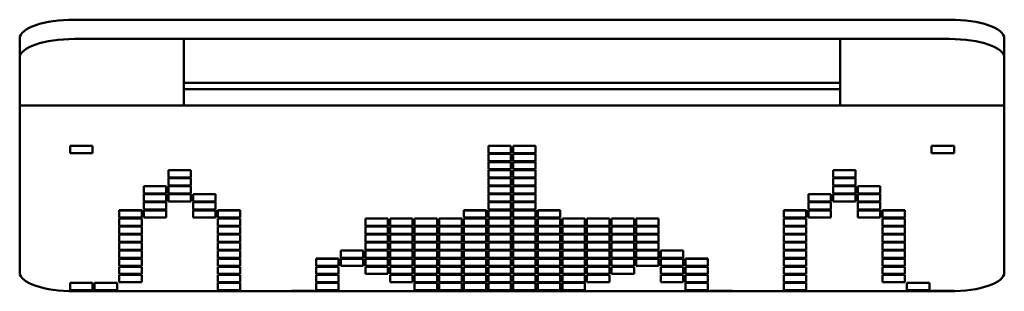
# Model space of a CAD drawing. Units: millimetres. Extents: x 0 to 2378, y 0 to 1682.
# Drawn here: x 1084 to 1102, y 241 to 246 of the extents above; entities that cross this region are included whole.
import ezdxf

# ---------------------------------------------------------------- set-up
doc = ezdxf.new("R2010")
doc.units = ezdxf.units.MM
doc.header["$LTSCALE"] = 2
doc.layers.add('Visible (ISO)', color=7, linetype='Continuous', lineweight=50)

msp = doc.modelspace()

# ---------------------------------------------------------------- linework, layer by layer
at = {"layer": 'Visible (ISO)'}
for p, q in [((1084.714, 245.637), (1100.714, 245.637)), ((1083.714, 241.02), (1083.714, 245.295)), ((1100.714, 245.285), (1084.714, 245.285)), ((1086.714, 244.483), (1086.714, 245.285)), ((1098.714, 245.285), (1098.714, 244.483)), ((1101.714, 245.295), (1101.714, 241.02)), ((1086.714, 244.366), (1086.714, 244.483)), ((1098.714, 244.483), (1086.714, 244.483)), ((1098.714, 244.366), (1098.714, 244.483)), ((1086.714, 244.072), (1086.714, 244.366)), ((1086.714, 244.366), (1098.714, 244.366)), ((1098.714, 244.366), (1098.714, 244.072)), ((1083.714, 244.072), (1101.714, 244.072)), ((1084.634, 243.2), (1084.634, 243.333)), ((1084.634, 243.333), (1085.044, 243.333)), ((1085.044, 243.332), (1084.634, 243.332)), ((1085.044, 243.2), (1084.634, 243.2)), ((1085.044, 243.333), (1085.044, 243.2)), ((1092.284, 243.333), (1092.694, 243.333)), ((1092.284, 243.2), (1092.284, 243.333)), ((1092.694, 243.332), (1092.284, 243.332)), ((1092.694, 243.2), (1092.284, 243.2)), ((1092.284, 243.186), (1092.694, 243.186)), ((1092.284, 243.053), (1092.284, 243.186)), ((1092.694, 243.185), (1092.284, 243.185)), ((1092.694, 243.333), (1092.694, 243.2)), ((1092.694, 243.186), (1092.694, 243.053)), ((1092.734, 243.333), (1093.144, 243.333)), ((1092.734, 243.2), (1092.734, 243.333)), ((1093.144, 243.332), (1092.734, 243.332)), ((1093.144, 243.2), (1092.734, 243.2)), ((1092.734, 243.186), (1093.144, 243.186)), ((1092.734, 243.053), (1092.734, 243.186)), ((1093.144, 243.185), (1092.734, 243.185)), ((1093.144, 243.333), (1093.144, 243.2)), ((1093.144, 243.186), (1093.144, 243.053)), ((1100.384, 243.333), (1100.794, 243.333)), ((1100.384, 243.2), (1100.384, 243.333)), ((1100.794, 243.332), (1100.384, 243.332)), ((1100.794, 243.2), (1100.384, 243.2)), ((1100.794, 243.333), (1100.794, 243.2)), ((1092.694, 243.053), (1092.284, 243.053)), ((1092.284, 243.039), (1092.694, 243.039)), ((1092.284, 242.906), (1092.284, 243.039)), ((1092.694, 243.038), (1092.284, 243.038)), ((1092.694, 243.039), (1092.694, 242.906)), ((1093.144, 243.053), (1092.734, 243.053)), ((1092.734, 243.039), (1093.144, 243.039)), ((1092.734, 242.906), (1092.734, 243.039)), ((1093.144, 243.038), (1092.734, 243.038)), ((1093.144, 243.039), (1093.144, 242.906)), ((1086.434, 242.892), (1086.844, 242.892)), ((1086.434, 242.758), (1086.434, 242.892)), ((1086.844, 242.891), (1086.434, 242.891)), ((1086.844, 242.892), (1086.844, 242.758)), ((1092.694, 242.906), (1092.284, 242.906)), ((1092.284, 242.892), (1092.694, 242.892)), ((1092.284, 242.758), (1092.284, 242.892)), ((1092.694, 242.891), (1092.284, 242.891)), ((1092.694, 242.892), (1092.694, 242.758)), ((1093.144, 242.906), (1092.734, 242.906)), ((1092.734, 242.892), (1093.144, 242.892)), ((1092.734, 242.758), (1092.734, 242.892)), ((1093.144, 242.891), (1092.734, 242.891)), ((1093.144, 242.892), (1093.144, 242.758)), ((1098.584, 242.892), (1098.994, 242.892)), ((1098.584, 242.758), (1098.584, 242.892)), ((1098.994, 242.891), (1098.584, 242.891)), ((1098.994, 242.892), (1098.994, 242.758)), ((1086.844, 242.758), (1086.434, 242.758)), ((1086.434, 242.745), (1086.844, 242.745)), ((1086.434, 242.611), (1086.434, 242.745)), ((1086.844, 242.744), (1086.434, 242.744)), ((1086.844, 242.745), (1086.844, 242.611)), ((1092.694, 242.758), (1092.284, 242.758)), ((1092.284, 242.745), (1092.694, 242.745)), ((1092.284, 242.611), (1092.284, 242.745)), ((1092.694, 242.744), (1092.284, 242.744)), ((1092.694, 242.745), (1092.694, 242.611)), ((1093.144, 242.758), (1092.734, 242.758)), ((1092.734, 242.745), (1093.144, 242.745)), ((1092.734, 242.611), (1092.734, 242.745)), ((1093.144, 242.744), (1092.734, 242.744)), ((1093.144, 242.745), (1093.144, 242.611)), ((1098.994, 242.758), (1098.584, 242.758)), ((1098.584, 242.745), (1098.994, 242.745)), ((1098.584, 242.611), (1098.584, 242.745)), ((1098.994, 242.744), (1098.584, 242.744)), ((1098.994, 242.745), (1098.994, 242.611)), ((1085.984, 242.598), (1086.394, 242.598)), ((1085.984, 242.464), (1085.984, 242.598)), ((1086.394, 242.597), (1085.984, 242.597)), ((1086.394, 242.464), (1085.984, 242.464)), ((1086.394, 242.598), (1086.394, 242.464)), ((1086.844, 242.611), (1086.434, 242.611)), ((1086.434, 242.598), (1086.844, 242.598)), ((1086.434, 242.464), (1086.434, 242.598)), ((1086.844, 242.597), (1086.434, 242.597)), ((1086.844, 242.464), (1086.434, 242.464)), ((1086.844, 242.598), (1086.844, 242.464)), ((1092.694, 242.611), (1092.284, 242.611)), ((1092.284, 242.598), (1092.694, 242.598)), ((1092.284, 242.464), (1092.284, 242.598)), ((1092.694, 242.597), (1092.284, 242.597)), ((1092.694, 242.464), (1092.284, 242.464)), ((1092.694, 242.598), (1092.694, 242.464)), ((1093.144, 242.611), (1092.734, 242.611)), ((1092.734, 242.598), (1093.144, 242.598)), ((1092.734, 242.464), (1092.734, 242.598)), ((1093.144, 242.597), (1092.734, 242.597)), ((1093.144, 242.464), (1092.734, 242.464)), ((1093.144, 242.598), (1093.144, 242.464)), ((1098.994, 242.611), (1098.584, 242.611)), ((1098.584, 242.598), (1098.994, 242.598)), ((1098.584, 242.464), (1098.584, 242.598)), ((1098.994, 242.597), (1098.584, 242.597)), ((1098.994, 242.464), (1098.584, 242.464)), ((1098.994, 242.598), (1098.994, 242.464)), ((1099.034, 242.598), (1099.444, 242.598)), ((1099.034, 242.464), (1099.034, 242.598)), ((1099.444, 242.597), (1099.034, 242.597)), ((1099.444, 242.464), (1099.034, 242.464)), ((1099.444, 242.598), (1099.444, 242.464)), ((1085.984, 242.451), (1086.394, 242.451)), ((1085.984, 242.317), (1085.984, 242.451)), ((1086.394, 242.45), (1085.984, 242.45)), ((1086.394, 242.317), (1085.984, 242.317)), ((1085.984, 242.304), (1086.394, 242.304)), ((1085.984, 242.17), (1085.984, 242.304)), ((1086.394, 242.303), (1085.984, 242.303)), ((1086.394, 242.451), (1086.394, 242.317)), ((1086.394, 242.304), (1086.394, 242.17)), ((1086.434, 242.451), (1086.844, 242.451)), ((1086.434, 242.317), (1086.434, 242.451)), ((1086.844, 242.45), (1086.434, 242.45)), ((1086.844, 242.317), (1086.434, 242.317)), ((1086.844, 242.451), (1086.844, 242.317)), ((1086.884, 242.451), (1087.294, 242.451)), ((1086.884, 242.317), (1086.884, 242.451)), ((1087.294, 242.45), (1086.884, 242.45)), ((1087.294, 242.317), (1086.884, 242.317)), ((1086.884, 242.304), (1087.294, 242.304)), ((1086.884, 242.17), (1086.884, 242.304)), ((1087.294, 242.303), (1086.884, 242.303)), ((1087.294, 242.451), (1087.294, 242.317)), ((1087.294, 242.304), (1087.294, 242.17)), ((1092.284, 242.451), (1092.694, 242.451)), ((1092.284, 242.317), (1092.284, 242.451)), ((1092.694, 242.45), (1092.284, 242.45)), ((1092.694, 242.317), (1092.284, 242.317)), ((1092.284, 242.304), (1092.694, 242.304)), ((1092.284, 242.17), (1092.284, 242.304)), ((1092.694, 242.303), (1092.284, 242.303)), ((1092.694, 242.451), (1092.694, 242.317)), ((1092.694, 242.304), (1092.694, 242.17)), ((1092.734, 242.451), (1093.144, 242.451)), ((1092.734, 242.317), (1092.734, 242.451)), ((1093.144, 242.45), (1092.734, 242.45)), ((1093.144, 242.317), (1092.734, 242.317)), ((1092.734, 242.304), (1093.144, 242.304)), ((1092.734, 242.17), (1092.734, 242.304)), ((1093.144, 242.303), (1092.734, 242.303)), ((1093.144, 242.451), (1093.144, 242.317)), ((1093.144, 242.304), (1093.144, 242.17)), ((1098.134, 242.451), (1098.544, 242.451)), ((1098.134, 242.317), (1098.134, 242.451)), ((1098.544, 242.45), (1098.134, 242.45)), ((1098.544, 242.317), (1098.134, 242.317)), ((1098.134, 242.304), (1098.544, 242.304)), ((1098.134, 242.17), (1098.134, 242.304)), ((1098.544, 242.303), (1098.134, 242.303)), ((1098.544, 242.451), (1098.544, 242.317)), ((1098.544, 242.304), (1098.544, 242.17)), ((1098.584, 242.451), (1098.994, 242.451)), ((1098.584, 242.317), (1098.584, 242.451)), ((1098.994, 242.45), (1098.584, 242.45)), ((1098.994, 242.317), (1098.584, 242.317)), ((1098.994, 242.451), (1098.994, 242.317)), ((1099.034, 242.451), (1099.444, 242.451)), ((1099.034, 242.317), (1099.034, 242.451)), ((1099.444, 242.45), (1099.034, 242.45)), ((1099.444, 242.317), (1099.034, 242.317)), ((1099.034, 242.304), (1099.444, 242.304)), ((1099.034, 242.17), (1099.034, 242.304)), ((1099.444, 242.303), (1099.034, 242.303)), ((1099.444, 242.451), (1099.444, 242.317)), ((1099.444, 242.304), (1099.444, 242.17)), ((1085.534, 242.157), (1085.944, 242.157)), ((1085.534, 242.023), (1085.534, 242.157)), ((1085.944, 242.156), (1085.534, 242.156)), ((1085.944, 242.157), (1085.944, 242.023)), ((1086.394, 242.17), (1085.984, 242.17)), ((1085.984, 242.157), (1086.394, 242.157)), ((1085.984, 242.023), (1085.984, 242.157)), ((1086.394, 242.156), (1085.984, 242.156)), ((1086.394, 242.157), (1086.394, 242.023)), ((1087.294, 242.17), (1086.884, 242.17)), ((1086.884, 242.157), (1087.294, 242.157)), ((1086.884, 242.023), (1086.884, 242.157)), ((1087.294, 242.156), (1086.884, 242.156)), ((1087.294, 242.157), (1087.294, 242.023)), ((1087.334, 242.157), (1087.744, 242.157)), ((1087.334, 242.023), (1087.334, 242.157)), ((1087.744, 242.156), (1087.334, 242.156)), ((1087.744, 242.157), (1087.744, 242.023)), ((1091.834, 242.157), (1092.244, 242.157)), ((1091.834, 242.023), (1091.834, 242.157)), ((1092.244, 242.156), (1091.834, 242.156)), ((1092.244, 242.157), (1092.244, 242.023)), ((1092.694, 242.17), (1092.284, 242.17)), ((1092.284, 242.157), (1092.694, 242.157)), ((1092.284, 242.023), (1092.284, 242.157)), ((1092.694, 242.156), (1092.284, 242.156)), ((1092.694, 242.157), (1092.694, 242.023)), ((1093.144, 242.17), (1092.734, 242.17)), ((1092.734, 242.157), (1093.144, 242.157)), ((1092.734, 242.023), (1092.734, 242.157)), ((1093.144, 242.156), (1092.734, 242.156)), ((1093.144, 242.157), (1093.144, 242.023)), ((1093.184, 242.157), (1093.594, 242.157)), ((1093.184, 242.023), (1093.184, 242.157)), ((1093.594, 242.156), (1093.184, 242.156)), ((1093.594, 242.157), (1093.594, 242.023)), ((1097.684, 242.157), (1098.094, 242.157)), ((1097.684, 242.023), (1097.684, 242.157)), ((1098.094, 242.156), (1097.684, 242.156)), ((1098.094, 242.157), (1098.094, 242.023)), ((1098.544, 242.17), (1098.134, 242.17)), ((1098.134, 242.157), (1098.544, 242.157)), ((1098.134, 242.023), (1098.134, 242.157)), ((1098.544, 242.156), (1098.134, 242.156)), ((1098.544, 242.157), (1098.544, 242.023)), ((1099.444, 242.17), (1099.034, 242.17)), ((1099.034, 242.157), (1099.444, 242.157)), ((1099.034, 242.023), (1099.034, 242.157)), ((1099.444, 242.156), (1099.034, 242.156)), ((1099.444, 242.157), (1099.444, 242.023)), ((1099.484, 242.157), (1099.894, 242.157)), ((1099.484, 242.023), (1099.484, 242.157)), ((1099.894, 242.156), (1099.484, 242.156)), ((1099.894, 242.157), (1099.894, 242.023)), ((1085.944, 242.023), (1085.534, 242.023)), ((1085.534, 242.009), (1085.944, 242.009)), ((1085.534, 241.876), (1085.534, 242.009)), ((1085.944, 242.008), (1085.534, 242.008)), ((1085.944, 242.009), (1085.944, 241.876)), ((1086.394, 242.023), (1085.984, 242.023)), ((1087.294, 242.023), (1086.884, 242.023)), ((1087.744, 242.023), (1087.334, 242.023)), ((1087.334, 242.009), (1087.744, 242.009)), ((1087.334, 241.876), (1087.334, 242.009)), ((1087.744, 242.008), (1087.334, 242.008)), ((1087.744, 242.009), (1087.744, 241.876)), ((1090.034, 242.009), (1090.444, 242.009)), ((1090.034, 241.876), (1090.034, 242.009)), ((1090.444, 242.008), (1090.034, 242.008)), ((1090.444, 242.009), (1090.444, 241.876)), ((1090.484, 242.009), (1090.894, 242.009)), ((1090.484, 241.876), (1090.484, 242.009)), ((1090.894, 242.008), (1090.484, 242.008)), ((1090.894, 242.009), (1090.894, 241.876)), ((1090.934, 242.009), (1091.344, 242.009)), ((1090.934, 241.876), (1090.934, 242.009)), ((1091.344, 242.008), (1090.934, 242.008)), ((1091.344, 242.009), (1091.344, 241.876)), ((1091.384, 242.009), (1091.794, 242.009)), ((1091.384, 241.876), (1091.384, 242.009)), ((1091.794, 242.008), (1091.384, 242.008)), ((1091.794, 242.009), (1091.794, 241.876)), ((1092.244, 242.023), (1091.834, 242.023)), ((1091.834, 242.009), (1092.244, 242.009)), ((1091.834, 241.876), (1091.834, 242.009)), ((1092.244, 242.008), (1091.834, 242.008)), ((1092.244, 242.009), (1092.244, 241.876)), ((1092.694, 242.023), (1092.284, 242.023)), ((1092.284, 242.009), (1092.694, 242.009)), ((1092.284, 241.876), (1092.284, 242.009)), ((1092.694, 242.008), (1092.284, 242.008)), ((1092.694, 242.009), (1092.694, 241.876)), ((1093.144, 242.023), (1092.734, 242.023)), ((1092.734, 242.009), (1093.144, 242.009)), ((1092.734, 241.876), (1092.734, 242.009)), ((1093.144, 242.008), (1092.734, 242.008)), ((1093.144, 242.009), (1093.144, 241.876)), ((1093.594, 242.023), (1093.184, 242.023)), ((1093.184, 242.009), (1093.594, 242.009)), ((1093.184, 241.876), (1093.184, 242.009)), ((1093.594, 242.008), (1093.184, 242.008)), ((1093.594, 242.009), (1093.594, 241.876)), ((1093.634, 242.009), (1094.044, 242.009)), ((1093.634, 241.876), (1093.634, 242.009)), ((1094.044, 242.008), (1093.634, 242.008)), ((1094.044, 242.009), (1094.044, 241.876)), ((1094.084, 242.009), (1094.494, 242.009)), ((1094.084, 241.876), (1094.084, 242.009)), ((1094.494, 242.008), (1094.084, 242.008)), ((1094.494, 242.009), (1094.494, 241.876)), ((1094.534, 242.009), (1094.944, 242.009)), ((1094.534, 241.876), (1094.534, 242.009)), ((1094.944, 242.008), (1094.534, 242.008)), ((1094.944, 242.009), (1094.944, 241.876)), ((1094.984, 242.009), (1095.394, 242.009)), ((1094.984, 241.876), (1094.984, 242.009)), ((1095.394, 242.008), (1094.984, 242.008)), ((1095.394, 242.009), (1095.394, 241.876)), ((1098.094, 242.023), (1097.684, 242.023)), ((1097.684, 242.009), (1098.094, 242.009)), ((1097.684, 241.876), (1097.684, 242.009)), ((1098.094, 242.008), (1097.684, 242.008)), ((1098.094, 242.009), (1098.094, 241.876)), ((1098.544, 242.023), (1098.134, 242.023)), ((1099.444, 242.023), (1099.034, 242.023)), ((1099.894, 242.023), (1099.484, 242.023)), ((1099.484, 242.009), (1099.894, 242.009)), ((1099.484, 241.876), (1099.484, 242.009)), ((1099.894, 242.008), (1099.484, 242.008)), ((1099.894, 242.009), (1099.894, 241.876)), ((1085.944, 241.876), (1085.534, 241.876)), ((1085.534, 241.862), (1085.944, 241.862)), ((1085.534, 241.729), (1085.534, 241.862)), ((1085.944, 241.861), (1085.534, 241.861)), ((1085.944, 241.862), (1085.944, 241.729)), ((1087.744, 241.876), (1087.334, 241.876)), ((1087.334, 241.862), (1087.744, 241.862)), ((1087.334, 241.729), (1087.334, 241.862)), ((1087.744, 241.861), (1087.334, 241.861)), ((1087.744, 241.862), (1087.744, 241.729)), ((1090.444, 241.876), (1090.034, 241.876)), ((1090.034, 241.862), (1090.444, 241.862)), ((1090.034, 241.729), (1090.034, 241.862)), ((1090.444, 241.861), (1090.034, 241.861)), ((1090.444, 241.862), (1090.444, 241.729)), ((1090.894, 241.876), (1090.484, 241.876)), ((1090.484, 241.862), (1090.894, 241.862)), ((1090.484, 241.729), (1090.484, 241.862)), ((1090.894, 241.861), (1090.484, 241.861)), ((1090.894, 241.862), (1090.894, 241.729)), ((1091.344, 241.876), (1090.934, 241.876)), ((1090.934, 241.862), (1091.344, 241.862)), ((1090.934, 241.729), (1090.934, 241.862)), ((1091.344, 241.861), (1090.934, 241.861)), ((1091.344, 241.862), (1091.344, 241.729)), ((1091.794, 241.876), (1091.384, 241.876)), ((1091.384, 241.862), (1091.794, 241.862)), ((1091.384, 241.729), (1091.384, 241.862)), ((1091.794, 241.861), (1091.384, 241.861)), ((1091.794, 241.862), (1091.794, 241.729)), ((1092.244, 241.876), (1091.834, 241.876)), ((1091.834, 241.862), (1092.244, 241.862)), ((1091.834, 241.729), (1091.834, 241.862)), ((1092.244, 241.861), (1091.834, 241.861)), ((1092.244, 241.862), (1092.244, 241.729)), ((1092.694, 241.876), (1092.284, 241.876)), ((1092.284, 241.862), (1092.694, 241.862)), ((1092.284, 241.729), (1092.284, 241.862)), ((1092.694, 241.861), (1092.284, 241.861)), ((1092.694, 241.862), (1092.694, 241.729)), ((1093.144, 241.876), (1092.734, 241.876)), ((1092.734, 241.862), (1093.144, 241.862)), ((1092.734, 241.729), (1092.734, 241.862)), ((1093.144, 241.861), (1092.734, 241.861)), ((1093.144, 241.862), (1093.144, 241.729)), ((1093.594, 241.876), (1093.184, 241.876)), ((1093.184, 241.862), (1093.594, 241.862)), ((1093.184, 241.729), (1093.184, 241.862)), ((1093.594, 241.861), (1093.184, 241.861)), ((1093.594, 241.862), (1093.594, 241.729)), ((1094.044, 241.876), (1093.634, 241.876)), ((1093.634, 241.862), (1094.044, 241.862)), ((1093.634, 241.729), (1093.634, 241.862)), ((1094.044, 241.861), (1093.634, 241.861)), ((1094.044, 241.862), (1094.044, 241.729)), ((1094.494, 241.876), (1094.084, 241.876)), ((1094.084, 241.862), (1094.494, 241.862)), ((1094.084, 241.729), (1094.084, 241.862)), ((1094.494, 241.861), (1094.084, 241.861)), ((1094.494, 241.862), (1094.494, 241.729)), ((1094.944, 241.876), (1094.534, 241.876)), ((1094.534, 241.862), (1094.944, 241.862)), ((1094.534, 241.729), (1094.534, 241.862)), ((1094.944, 241.861), (1094.534, 241.861)), ((1094.944, 241.862), (1094.944, 241.729)), ((1095.394, 241.876), (1094.984, 241.876)), ((1094.984, 241.862), (1095.394, 241.862)), ((1094.984, 241.729), (1094.984, 241.862)), ((1095.394, 241.861), (1094.984, 241.861)), ((1095.394, 241.862), (1095.394, 241.729)), ((1098.094, 241.876), (1097.684, 241.876)), ((1097.684, 241.862), (1098.094, 241.862)), ((1097.684, 241.729), (1097.684, 241.862)), ((1098.094, 241.861), (1097.684, 241.861)), ((1098.094, 241.862), (1098.094, 241.729)), ((1099.894, 241.876), (1099.484, 241.876)), ((1099.484, 241.862), (1099.894, 241.862)), ((1099.484, 241.729), (1099.484, 241.862)), ((1099.894, 241.861), (1099.484, 241.861)), ((1099.894, 241.862), (1099.894, 241.729)), ((1085.944, 241.729), (1085.534, 241.729)), ((1085.534, 241.715), (1085.944, 241.715)), ((1085.534, 241.582), (1085.534, 241.715)), ((1085.944, 241.714), (1085.534, 241.714)), ((1085.944, 241.582), (1085.534, 241.582)), ((1085.534, 241.568), (1085.944, 241.568)), ((1085.534, 241.435), (1085.534, 241.568)), ((1085.944, 241.567), (1085.534, 241.567)), ((1085.944, 241.715), (1085.944, 241.582)), ((1085.944, 241.568), (1085.944, 241.435)), ((1087.744, 241.729), (1087.334, 241.729)), ((1087.334, 241.715), (1087.744, 241.715)), ((1087.334, 241.582), (1087.334, 241.715)), ((1087.744, 241.714), (1087.334, 241.714)), ((1087.744, 241.582), (1087.334, 241.582)), ((1087.334, 241.568), (1087.744, 241.568)), ((1087.334, 241.435), (1087.334, 241.568)), ((1087.744, 241.567), (1087.334, 241.567)), ((1087.744, 241.715), (1087.744, 241.582)), ((1087.744, 241.568), (1087.744, 241.435)), ((1090.444, 241.729), (1090.034, 241.729)), ((1090.034, 241.715), (1090.444, 241.715)), ((1090.034, 241.582), (1090.034, 241.715)), ((1090.444, 241.714), (1090.034, 241.714)), ((1090.444, 241.582), (1090.034, 241.582)), ((1090.034, 241.568), (1090.444, 241.568)), ((1090.034, 241.435), (1090.034, 241.568)), ((1090.444, 241.567), (1090.034, 241.567)), ((1090.444, 241.715), (1090.444, 241.582)), ((1090.444, 241.568), (1090.444, 241.435)), ((1090.894, 241.729), (1090.484, 241.729)), ((1090.484, 241.715), (1090.894, 241.715)), ((1090.484, 241.582), (1090.484, 241.715)), ((1090.894, 241.714), (1090.484, 241.714)), ((1090.894, 241.582), (1090.484, 241.582)), ((1090.484, 241.568), (1090.894, 241.568)), ((1090.484, 241.435), (1090.484, 241.568)), ((1090.894, 241.567), (1090.484, 241.567)), ((1090.894, 241.715), (1090.894, 241.582)), ((1090.894, 241.568), (1090.894, 241.435)), ((1091.344, 241.729), (1090.934, 241.729)), ((1090.934, 241.715), (1091.344, 241.715)), ((1090.934, 241.582), (1090.934, 241.715)), ((1091.344, 241.714), (1090.934, 241.714)), ((1091.344, 241.582), (1090.934, 241.582)), ((1090.934, 241.568), (1091.344, 241.568)), ((1090.934, 241.435), (1090.934, 241.568)), ((1091.344, 241.567), (1090.934, 241.567)), ((1091.344, 241.715), (1091.344, 241.582)), ((1091.344, 241.568), (1091.344, 241.435)), ((1091.794, 241.729), (1091.384, 241.729)), ((1091.384, 241.715), (1091.794, 241.715)), ((1091.384, 241.582), (1091.384, 241.715)), ((1091.794, 241.714), (1091.384, 241.714)), ((1091.794, 241.582), (1091.384, 241.582)), ((1091.384, 241.568), (1091.794, 241.568)), ((1091.384, 241.435), (1091.384, 241.568)), ((1091.794, 241.567), (1091.384, 241.567)), ((1091.794, 241.715), (1091.794, 241.582)), ((1091.794, 241.568), (1091.794, 241.435)), ((1092.244, 241.729), (1091.834, 241.729)), ((1091.834, 241.715), (1092.244, 241.715)), ((1091.834, 241.582), (1091.834, 241.715)), ((1092.244, 241.714), (1091.834, 241.714)), ((1092.244, 241.582), (1091.834, 241.582)), ((1091.834, 241.568), (1092.244, 241.568)), ((1091.834, 241.435), (1091.834, 241.568)), ((1092.244, 241.567), (1091.834, 241.567)), ((1092.244, 241.715), (1092.244, 241.582)), ((1092.244, 241.568), (1092.244, 241.435)), ((1092.694, 241.729), (1092.284, 241.729)), ((1092.284, 241.715), (1092.694, 241.715)), ((1092.284, 241.582), (1092.284, 241.715)), ((1092.694, 241.714), (1092.284, 241.714)), ((1092.694, 241.582), (1092.284, 241.582)), ((1092.284, 241.568), (1092.694, 241.568)), ((1092.284, 241.435), (1092.284, 241.568)), ((1092.694, 241.567), (1092.284, 241.567)), ((1092.694, 241.715), (1092.694, 241.582)), ((1092.694, 241.568), (1092.694, 241.435)), ((1093.144, 241.729), (1092.734, 241.729)), ((1092.734, 241.715), (1093.144, 241.715)), ((1092.734, 241.582), (1092.734, 241.715)), ((1093.144, 241.714), (1092.734, 241.714)), ((1093.144, 241.582), (1092.734, 241.582)), ((1092.734, 241.568), (1093.144, 241.568)), ((1092.734, 241.435), (1092.734, 241.568)), ((1093.144, 241.567), (1092.734, 241.567)), ((1093.144, 241.715), (1093.144, 241.582)), ((1093.144, 241.568), (1093.144, 241.435)), ((1093.594, 241.729), (1093.184, 241.729)), ((1093.184, 241.715), (1093.594, 241.715)), ((1093.184, 241.582), (1093.184, 241.715)), ((1093.594, 241.714), (1093.184, 241.714)), ((1093.594, 241.582), (1093.184, 241.582)), ((1093.184, 241.568), (1093.594, 241.568)), ((1093.184, 241.435), (1093.184, 241.568)), ((1093.594, 241.567), (1093.184, 241.567)), ((1093.594, 241.715), (1093.594, 241.582)), ((1093.594, 241.568), (1093.594, 241.435)), ((1094.044, 241.729), (1093.634, 241.729)), ((1093.634, 241.715), (1094.044, 241.715)), ((1093.634, 241.582), (1093.634, 241.715)), ((1094.044, 241.714), (1093.634, 241.714)), ((1094.044, 241.582), (1093.634, 241.582)), ((1093.634, 241.568), (1094.044, 241.568)), ((1093.634, 241.435), (1093.634, 241.568)), ((1094.044, 241.567), (1093.634, 241.567)), ((1094.044, 241.715), (1094.044, 241.582)), ((1094.044, 241.568), (1094.044, 241.435)), ((1094.494, 241.729), (1094.084, 241.729)), ((1094.084, 241.715), (1094.494, 241.715)), ((1094.084, 241.582), (1094.084, 241.715)), ((1094.494, 241.714), (1094.084, 241.714)), ((1094.494, 241.582), (1094.084, 241.582)), ((1094.084, 241.568), (1094.494, 241.568)), ((1094.084, 241.435), (1094.084, 241.568)), ((1094.494, 241.567), (1094.084, 241.567)), ((1094.494, 241.715), (1094.494, 241.582)), ((1094.494, 241.568), (1094.494, 241.435)), ((1094.944, 241.729), (1094.534, 241.729)), ((1094.534, 241.715), (1094.944, 241.715)), ((1094.534, 241.582), (1094.534, 241.715)), ((1094.944, 241.714), (1094.534, 241.714)), ((1094.944, 241.582), (1094.534, 241.582)), ((1094.534, 241.568), (1094.944, 241.568)), ((1094.534, 241.435), (1094.534, 241.568)), ((1094.944, 241.567), (1094.534, 241.567)), ((1094.944, 241.715), (1094.944, 241.582)), ((1094.944, 241.568), (1094.944, 241.435)), ((1095.394, 241.729), (1094.984, 241.729)), ((1094.984, 241.715), (1095.394, 241.715)), ((1094.984, 241.582), (1094.984, 241.715)), ((1095.394, 241.714), (1094.984, 241.714)), ((1095.394, 241.582), (1094.984, 241.582)), ((1094.984, 241.568), (1095.394, 241.568)), ((1094.984, 241.435), (1094.984, 241.568)), ((1095.394, 241.567), (1094.984, 241.567)), ((1095.394, 241.715), (1095.394, 241.582)), ((1095.394, 241.568), (1095.394, 241.435)), ((1098.094, 241.729), (1097.684, 241.729)), ((1097.684, 241.715), (1098.094, 241.715)), ((1097.684, 241.582), (1097.684, 241.715)), ((1098.094, 241.714), (1097.684, 241.714)), ((1098.094, 241.582), (1097.684, 241.582)), ((1097.684, 241.568), (1098.094, 241.568)), ((1097.684, 241.435), (1097.684, 241.568)), ((1098.094, 241.567), (1097.684, 241.567)), ((1098.094, 241.715), (1098.094, 241.582)), ((1098.094, 241.568), (1098.094, 241.435)), ((1099.894, 241.729), (1099.484, 241.729)), ((1099.484, 241.715), (1099.894, 241.715)), ((1099.484, 241.582), (1099.484, 241.715)), ((1099.894, 241.714), (1099.484, 241.714)), ((1099.894, 241.582), (1099.484, 241.582)), ((1099.484, 241.568), (1099.894, 241.568)), ((1099.484, 241.435), (1099.484, 241.568)), ((1099.894, 241.567), (1099.484, 241.567)), ((1099.894, 241.715), (1099.894, 241.582)), ((1099.894, 241.568), (1099.894, 241.435)), ((1085.944, 241.435), (1085.534, 241.435)), ((1085.534, 241.421), (1085.944, 241.421)), ((1085.534, 241.288), (1085.534, 241.421)), ((1085.944, 241.42), (1085.534, 241.42)), ((1085.944, 241.421), (1085.944, 241.288)), ((1087.744, 241.435), (1087.334, 241.435)), ((1087.334, 241.421), (1087.744, 241.421)), ((1087.334, 241.288), (1087.334, 241.421)), ((1087.744, 241.42), (1087.334, 241.42)), ((1087.744, 241.421), (1087.744, 241.288)), ((1089.584, 241.421), (1089.994, 241.421)), ((1089.584, 241.288), (1089.584, 241.421)), ((1089.994, 241.42), (1089.584, 241.42)), ((1089.994, 241.421), (1089.994, 241.288)), ((1090.444, 241.435), (1090.034, 241.435)), ((1090.034, 241.421), (1090.444, 241.421)), ((1090.034, 241.288), (1090.034, 241.421)), ((1090.444, 241.42), (1090.034, 241.42)), ((1090.444, 241.421), (1090.444, 241.288)), ((1090.894, 241.435), (1090.484, 241.435)), ((1090.484, 241.421), (1090.894, 241.421)), ((1090.484, 241.288), (1090.484, 241.421)), ((1090.894, 241.42), (1090.484, 241.42)), ((1090.894, 241.421), (1090.894, 241.288)), ((1091.344, 241.435), (1090.934, 241.435)), ((1090.934, 241.421), (1091.344, 241.421)), ((1090.934, 241.288), (1090.934, 241.421)), ((1091.344, 241.42), (1090.934, 241.42)), ((1091.344, 241.421), (1091.344, 241.288)), ((1091.794, 241.435), (1091.384, 241.435)), ((1091.384, 241.421), (1091.794, 241.421)), ((1091.384, 241.288), (1091.384, 241.421)), ((1091.794, 241.42), (1091.384, 241.42)), ((1091.794, 241.421), (1091.794, 241.288)), ((1092.244, 241.435), (1091.834, 241.435)), ((1091.834, 241.421), (1092.244, 241.421)), ((1091.834, 241.288), (1091.834, 241.421)), ((1092.244, 241.42), (1091.834, 241.42)), ((1092.244, 241.421), (1092.244, 241.288)), ((1092.694, 241.435), (1092.284, 241.435)), ((1092.284, 241.421), (1092.694, 241.421)), ((1092.284, 241.288), (1092.284, 241.421)), ((1092.694, 241.42), (1092.284, 241.42)), ((1092.694, 241.421), (1092.694, 241.288)), ((1093.144, 241.435), (1092.734, 241.435)), ((1092.734, 241.421), (1093.144, 241.421)), ((1092.734, 241.288), (1092.734, 241.421)), ((1093.144, 241.42), (1092.734, 241.42)), ((1093.144, 241.421), (1093.144, 241.288)), ((1093.594, 241.435), (1093.184, 241.435)), ((1093.184, 241.421), (1093.594, 241.421)), ((1093.184, 241.288), (1093.184, 241.421)), ((1093.594, 241.42), (1093.184, 241.42)), ((1093.594, 241.421), (1093.594, 241.288)), ((1094.044, 241.435), (1093.634, 241.435)), ((1093.634, 241.421), (1094.044, 241.421)), ((1093.634, 241.288), (1093.634, 241.421)), ((1094.044, 241.42), (1093.634, 241.42)), ((1094.044, 241.421), (1094.044, 241.288)), ((1094.494, 241.435), (1094.084, 241.435)), ((1094.084, 241.421), (1094.494, 241.421)), ((1094.084, 241.288), (1094.084, 241.421)), ((1094.494, 241.42), (1094.084, 241.42)), ((1094.494, 241.421), (1094.494, 241.288)), ((1094.944, 241.435), (1094.534, 241.435)), ((1094.534, 241.421), (1094.944, 241.421)), ((1094.534, 241.288), (1094.534, 241.421)), ((1094.944, 241.42), (1094.534, 241.42)), ((1094.944, 241.421), (1094.944, 241.288)), ((1095.394, 241.435), (1094.984, 241.435)), ((1094.984, 241.421), (1095.394, 241.421)), ((1094.984, 241.288), (1094.984, 241.421)), ((1095.394, 241.42), (1094.984, 241.42)), ((1095.394, 241.421), (1095.394, 241.288)), ((1095.434, 241.421), (1095.844, 241.421)), ((1095.434, 241.288), (1095.434, 241.421)), ((1095.844, 241.42), (1095.434, 241.42)), ((1095.844, 241.421), (1095.844, 241.288)), ((1098.094, 241.435), (1097.684, 241.435)), ((1097.684, 241.421), (1098.094, 241.421)), ((1097.684, 241.288), (1097.684, 241.421)), ((1098.094, 241.42), (1097.684, 241.42)), ((1098.094, 241.421), (1098.094, 241.288)), ((1099.894, 241.435), (1099.484, 241.435)), ((1099.484, 241.421), (1099.894, 241.421)), ((1099.484, 241.288), (1099.484, 241.421)), ((1099.894, 241.42), (1099.484, 241.42)), ((1099.894, 241.421), (1099.894, 241.288)), ((1085.944, 241.288), (1085.534, 241.288)), ((1085.534, 241.274), (1085.944, 241.274)), ((1085.534, 241.141), (1085.534, 241.274)), ((1085.944, 241.273), (1085.534, 241.273)), ((1085.944, 241.274), (1085.944, 241.141)), ((1087.744, 241.288), (1087.334, 241.288)), ((1087.334, 241.274), (1087.744, 241.274)), ((1087.334, 241.141), (1087.334, 241.274)), ((1087.744, 241.273), (1087.334, 241.273)), ((1087.744, 241.274), (1087.744, 241.141)), ((1089.134, 241.274), (1089.544, 241.274)), ((1089.134, 241.141), (1089.134, 241.274)), ((1089.544, 241.273), (1089.134, 241.273)), ((1089.544, 241.274), (1089.544, 241.141)), ((1089.994, 241.288), (1089.584, 241.288)), ((1089.584, 241.274), (1089.994, 241.274)), ((1089.584, 241.141), (1089.584, 241.274)), ((1089.994, 241.273), (1089.584, 241.273)), ((1089.994, 241.274), (1089.994, 241.141)), ((1090.444, 241.288), (1090.034, 241.288)), ((1090.034, 241.274), (1090.444, 241.274)), ((1090.034, 241.141), (1090.034, 241.274)), ((1090.444, 241.273), (1090.034, 241.273)), ((1090.444, 241.274), (1090.444, 241.141)), ((1090.894, 241.288), (1090.484, 241.288)), ((1090.484, 241.274), (1090.894, 241.274)), ((1090.484, 241.141), (1090.484, 241.274)), ((1090.894, 241.273), (1090.484, 241.273)), ((1090.894, 241.274), (1090.894, 241.141)), ((1091.344, 241.288), (1090.934, 241.288)), ((1090.934, 241.274), (1091.344, 241.274)), ((1090.934, 241.141), (1090.934, 241.274)), ((1091.344, 241.273), (1090.934, 241.273)), ((1091.344, 241.274), (1091.344, 241.141)), ((1091.794, 241.288), (1091.384, 241.288)), ((1091.384, 241.274), (1091.794, 241.274)), ((1091.384, 241.141), (1091.384, 241.274)), ((1091.794, 241.273), (1091.384, 241.273)), ((1091.794, 241.274), (1091.794, 241.141)), ((1092.244, 241.288), (1091.834, 241.288)), ((1091.834, 241.274), (1092.244, 241.274)), ((1091.834, 241.141), (1091.834, 241.274)), ((1092.244, 241.273), (1091.834, 241.273)), ((1092.244, 241.274), (1092.244, 241.141)), ((1092.694, 241.288), (1092.284, 241.288)), ((1092.284, 241.274), (1092.694, 241.274)), ((1092.284, 241.141), (1092.284, 241.274)), ((1092.694, 241.273), (1092.284, 241.273)), ((1092.694, 241.274), (1092.694, 241.141)), ((1093.144, 241.288), (1092.734, 241.288)), ((1092.734, 241.274), (1093.144, 241.274)), ((1092.734, 241.141), (1092.734, 241.274)), ((1093.144, 241.273), (1092.734, 241.273)), ((1093.144, 241.274), (1093.144, 241.141)), ((1093.594, 241.288), (1093.184, 241.288)), ((1093.184, 241.274), (1093.594, 241.274)), ((1093.184, 241.141), (1093.184, 241.274)), ((1093.594, 241.273), (1093.184, 241.273)), ((1093.594, 241.274), (1093.594, 241.141)), ((1094.044, 241.288), (1093.634, 241.288)), ((1093.634, 241.274), (1094.044, 241.274)), ((1093.634, 241.141), (1093.634, 241.274)), ((1094.044, 241.273), (1093.634, 241.273)), ((1094.044, 241.274), (1094.044, 241.141)), ((1094.494, 241.288), (1094.084, 241.288)), ((1094.084, 241.274), (1094.494, 241.274)), ((1094.084, 241.141), (1094.084, 241.274)), ((1094.494, 241.273), (1094.084, 241.273)), ((1094.494, 241.274), (1094.494, 241.141)), ((1094.944, 241.288), (1094.534, 241.288)), ((1094.534, 241.274), (1094.944, 241.274)), ((1094.534, 241.141), (1094.534, 241.274)), ((1094.944, 241.273), (1094.534, 241.273)), ((1094.944, 241.274), (1094.944, 241.141)), ((1095.394, 241.288), (1094.984, 241.288)), ((1094.984, 241.274), (1095.394, 241.274)), ((1094.984, 241.141), (1094.984, 241.274)), ((1095.394, 241.273), (1094.984, 241.273)), ((1095.394, 241.274), (1095.394, 241.141)), ((1095.844, 241.288), (1095.434, 241.288)), ((1095.434, 241.274), (1095.844, 241.274)), ((1095.434, 241.141), (1095.434, 241.274)), ((1095.844, 241.273), (1095.434, 241.273)), ((1095.844, 241.274), (1095.844, 241.141)), ((1095.884, 241.274), (1096.294, 241.274)), ((1095.884, 241.141), (1095.884, 241.274)), ((1096.294, 241.273), (1095.884, 241.273)), ((1096.294, 241.274), (1096.294, 241.141)), ((1098.094, 241.288), (1097.684, 241.288)), ((1097.684, 241.274), (1098.094, 241.274)), ((1097.684, 241.141), (1097.684, 241.274)), ((1098.094, 241.273), (1097.684, 241.273)), ((1098.094, 241.274), (1098.094, 241.141)), ((1099.894, 241.288), (1099.484, 241.288)), ((1099.484, 241.274), (1099.894, 241.274)), ((1099.484, 241.141), (1099.484, 241.274)), ((1099.894, 241.273), (1099.484, 241.273)), ((1099.894, 241.274), (1099.894, 241.141)), ((1085.944, 241.141), (1085.534, 241.141)), ((1085.534, 241.127), (1085.944, 241.127)), ((1085.534, 240.994), (1085.534, 241.127)), ((1085.944, 241.126), (1085.534, 241.126)), ((1085.944, 241.127), (1085.944, 240.994)), ((1087.744, 241.141), (1087.334, 241.141)), ((1087.334, 241.127), (1087.744, 241.127)), ((1087.334, 240.994), (1087.334, 241.127)), ((1087.744, 241.126), (1087.334, 241.126)), ((1087.744, 241.127), (1087.744, 240.994)), ((1089.544, 241.141), (1089.134, 241.141)), ((1089.134, 241.127), (1089.544, 241.127)), ((1089.134, 240.994), (1089.134, 241.127)), ((1089.544, 241.126), (1089.134, 241.126)), ((1089.544, 241.127), (1089.544, 240.994)), ((1089.994, 241.141), (1089.584, 241.141)), ((1090.444, 241.141), (1090.034, 241.141)), ((1090.034, 241.127), (1090.444, 241.127)), ((1090.034, 240.994), (1090.034, 241.127)), ((1090.444, 241.126), (1090.034, 241.126)), ((1090.444, 241.127), (1090.444, 240.994)), ((1090.894, 241.141), (1090.484, 241.141)), ((1090.484, 241.127), (1090.894, 241.127)), ((1090.484, 240.994), (1090.484, 241.127)), ((1090.894, 241.126), (1090.484, 241.126)), ((1090.894, 241.127), (1090.894, 240.994)), ((1091.344, 241.141), (1090.934, 241.141)), ((1090.934, 241.127), (1091.344, 241.127)), ((1090.934, 240.994), (1090.934, 241.127)), ((1091.344, 241.126), (1090.934, 241.126)), ((1091.344, 241.127), (1091.344, 240.994)), ((1091.794, 241.141), (1091.384, 241.141)), ((1091.384, 241.127), (1091.794, 241.127)), ((1091.384, 240.994), (1091.384, 241.127)), ((1091.794, 241.126), (1091.384, 241.126)), ((1091.794, 241.127), (1091.794, 240.994)), ((1092.244, 241.141), (1091.834, 241.141)), ((1091.834, 241.127), (1092.244, 241.127)), ((1091.834, 240.994), (1091.834, 241.127)), ((1092.244, 241.126), (1091.834, 241.126)), ((1092.244, 241.127), (1092.244, 240.994)), ((1092.694, 241.141), (1092.284, 241.141)), ((1092.284, 241.127), (1092.694, 241.127)), ((1092.284, 240.994), (1092.284, 241.127)), ((1092.694, 241.126), (1092.284, 241.126)), ((1092.694, 241.127), (1092.694, 240.994)), ((1093.144, 241.141), (1092.734, 241.141)), ((1092.734, 241.127), (1093.144, 241.127)), ((1092.734, 240.994), (1092.734, 241.127)), ((1093.144, 241.126), (1092.734, 241.126)), ((1093.144, 241.127), (1093.144, 240.994)), ((1093.594, 241.141), (1093.184, 241.141)), ((1093.184, 241.127), (1093.594, 241.127)), ((1093.184, 240.994), (1093.184, 241.127)), ((1093.594, 241.126), (1093.184, 241.126)), ((1093.594, 241.127), (1093.594, 240.994)), ((1094.044, 241.141), (1093.634, 241.141)), ((1093.634, 241.127), (1094.044, 241.127)), ((1093.634, 240.994), (1093.634, 241.127)), ((1094.044, 241.126), (1093.634, 241.126)), ((1094.044, 241.127), (1094.044, 240.994)), ((1094.494, 241.141), (1094.084, 241.141)), ((1094.084, 241.127), (1094.494, 241.127)), ((1094.084, 240.994), (1094.084, 241.127)), ((1094.494, 241.126), (1094.084, 241.126)), ((1094.494, 241.127), (1094.494, 240.994)), ((1094.944, 241.141), (1094.534, 241.141)), ((1094.534, 241.127), (1094.944, 241.127)), ((1094.534, 240.994), (1094.534, 241.127)), ((1094.944, 241.126), (1094.534, 241.126)), ((1094.944, 241.127), (1094.944, 240.994)), ((1095.394, 241.141), (1094.984, 241.141)), ((1095.844, 241.141), (1095.434, 241.141)), ((1095.434, 241.127), (1095.844, 241.127)), ((1095.434, 240.994), (1095.434, 241.127)), ((1095.844, 241.126), (1095.434, 241.126)), ((1095.844, 241.127), (1095.844, 240.994)), ((1096.294, 241.141), (1095.884, 241.141)), ((1095.884, 241.127), (1096.294, 241.127)), ((1095.884, 240.994), (1095.884, 241.127)), ((1096.294, 241.126), (1095.884, 241.126)), ((1096.294, 241.127), (1096.294, 240.994)), ((1098.094, 241.141), (1097.684, 241.141)), ((1097.684, 241.127), (1098.094, 241.127)), ((1097.684, 240.994), (1097.684, 241.127)), ((1098.094, 241.126), (1097.684, 241.126)), ((1098.094, 241.127), (1098.094, 240.994)), ((1099.894, 241.141), (1099.484, 241.141)), ((1099.484, 241.127), (1099.894, 241.127)), ((1099.484, 240.994), (1099.484, 241.127)), ((1099.894, 241.126), (1099.484, 241.126)), ((1099.894, 241.127), (1099.894, 240.994)), ((1085.944, 240.994), (1085.534, 240.994)), ((1085.534, 240.98), (1085.944, 240.98)), ((1085.534, 240.847), (1085.534, 240.98)), ((1085.944, 240.979), (1085.534, 240.979)), ((1085.944, 240.847), (1085.534, 240.847)), ((1085.944, 240.98), (1085.944, 240.847)), ((1087.744, 240.994), (1087.334, 240.994)), ((1087.334, 240.98), (1087.744, 240.98)), ((1087.334, 240.847), (1087.334, 240.98)), ((1087.744, 240.979), (1087.334, 240.979)), ((1087.744, 240.847), (1087.334, 240.847)), ((1087.744, 240.98), (1087.744, 240.847)), ((1089.544, 240.994), (1089.134, 240.994)), ((1089.134, 240.98), (1089.544, 240.98)), ((1089.134, 240.847), (1089.134, 240.98)), ((1089.544, 240.979), (1089.134, 240.979)), ((1089.544, 240.847), (1089.134, 240.847)), ((1089.544, 240.98), (1089.544, 240.847)), ((1090.444, 240.994), (1090.034, 240.994)), ((1090.894, 240.994), (1090.484, 240.994)), ((1090.484, 240.98), (1090.894, 240.98)), ((1090.484, 240.847), (1090.484, 240.98)), ((1090.894, 240.979), (1090.484, 240.979)), ((1090.894, 240.847), (1090.484, 240.847)), ((1090.894, 240.98), (1090.894, 240.847)), ((1091.344, 240.994), (1090.934, 240.994)), ((1090.934, 240.98), (1091.344, 240.98)), ((1090.934, 240.847), (1090.934, 240.98)), ((1091.344, 240.979), (1090.934, 240.979)), ((1091.344, 240.847), (1090.934, 240.847)), ((1091.344, 240.98), (1091.344, 240.847)), ((1091.794, 240.994), (1091.384, 240.994)), ((1091.384, 240.98), (1091.794, 240.98)), ((1091.384, 240.847), (1091.384, 240.98)), ((1091.794, 240.979), (1091.384, 240.979)), ((1091.794, 240.847), (1091.384, 240.847)), ((1091.794, 240.98), (1091.794, 240.847)), ((1092.244, 240.994), (1091.834, 240.994)), ((1091.834, 240.98), (1092.244, 240.98)), ((1091.834, 240.847), (1091.834, 240.98)), ((1092.244, 240.979), (1091.834, 240.979)), ((1092.244, 240.847), (1091.834, 240.847)), ((1092.244, 240.98), (1092.244, 240.847)), ((1092.694, 240.994), (1092.284, 240.994)), ((1092.284, 240.98), (1092.694, 240.98)), ((1092.284, 240.847), (1092.284, 240.98)), ((1092.694, 240.979), (1092.284, 240.979)), ((1092.694, 240.847), (1092.284, 240.847)), ((1092.694, 240.98), (1092.694, 240.847)), ((1093.144, 240.994), (1092.734, 240.994)), ((1092.734, 240.98), (1093.144, 240.98)), ((1092.734, 240.847), (1092.734, 240.98)), ((1093.144, 240.979), (1092.734, 240.979)), ((1093.144, 240.847), (1092.734, 240.847)), ((1093.144, 240.98), (1093.144, 240.847)), ((1093.594, 240.994), (1093.184, 240.994)), ((1093.184, 240.98), (1093.594, 240.98)), ((1093.184, 240.847), (1093.184, 240.98)), ((1093.594, 240.979), (1093.184, 240.979)), ((1093.594, 240.847), (1093.184, 240.847)), ((1093.594, 240.98), (1093.594, 240.847)), ((1094.044, 240.994), (1093.634, 240.994)), ((1093.634, 240.98), (1094.044, 240.98)), ((1093.634, 240.847), (1093.634, 240.98)), ((1094.044, 240.979), (1093.634, 240.979)), ((1094.044, 240.847), (1093.634, 240.847)), ((1094.044, 240.98), (1094.044, 240.847)), ((1094.494, 240.994), (1094.084, 240.994)), ((1094.084, 240.98), (1094.494, 240.98)), ((1094.084, 240.847), (1094.084, 240.98)), ((1094.494, 240.979), (1094.084, 240.979)), ((1094.494, 240.847), (1094.084, 240.847)), ((1094.494, 240.98), (1094.494, 240.847)), ((1094.944, 240.994), (1094.534, 240.994)), ((1095.844, 240.994), (1095.434, 240.994)), ((1095.434, 240.98), (1095.844, 240.98)), ((1095.434, 240.847), (1095.434, 240.98)), ((1095.844, 240.979), (1095.434, 240.979)), ((1095.844, 240.847), (1095.434, 240.847)), ((1095.844, 240.98), (1095.844, 240.847)), ((1096.294, 240.994), (1095.884, 240.994)), ((1095.884, 240.98), (1096.294, 240.98)), ((1095.884, 240.847), (1095.884, 240.98)), ((1096.294, 240.979), (1095.884, 240.979)), ((1096.294, 240.847), (1095.884, 240.847)), ((1096.294, 240.98), (1096.294, 240.847)), ((1098.094, 240.994), (1097.684, 240.994)), ((1097.684, 240.98), (1098.094, 240.98)), ((1097.684, 240.847), (1097.684, 240.98)), ((1098.094, 240.979), (1097.684, 240.979)), ((1098.094, 240.847), (1097.684, 240.847)), ((1098.094, 240.98), (1098.094, 240.847)), ((1099.894, 240.994), (1099.484, 240.994)), ((1099.484, 240.98), (1099.894, 240.98)), ((1099.484, 240.847), (1099.484, 240.98)), ((1099.894, 240.979), (1099.484, 240.979)), ((1099.894, 240.847), (1099.484, 240.847)), ((1099.894, 240.98), (1099.894, 240.847)), ((1084.634, 240.699), (1084.634, 240.833)), ((1084.634, 240.833), (1085.044, 240.833)), ((1085.044, 240.832), (1084.634, 240.832)), ((1085.044, 240.699), (1084.634, 240.699)), ((1084.634, 240.679), (1084.634, 240.686)), ((1084.634, 240.686), (1085.044, 240.686)), ((1085.044, 240.685), (1084.634, 240.685)), ((1100.714, 240.678), (1084.714, 240.678)), ((1085.044, 240.833), (1085.044, 240.699)), ((1085.044, 240.686), (1085.044, 240.678)), ((1085.084, 240.833), (1085.494, 240.833)), ((1085.084, 240.699), (1085.084, 240.833)), ((1085.494, 240.832), (1085.084, 240.832)), ((1085.494, 240.699), (1085.084, 240.699)), ((1085.494, 240.833), (1085.494, 240.699)), ((1087.334, 240.833), (1087.744, 240.833)), ((1087.334, 240.699), (1087.334, 240.833)), ((1087.744, 240.832), (1087.334, 240.832)), ((1087.744, 240.699), (1087.334, 240.699)), ((1087.334, 240.686), (1087.744, 240.686)), ((1087.334, 240.678), (1087.334, 240.686)), ((1087.744, 240.685), (1087.334, 240.685)), ((1087.744, 240.833), (1087.744, 240.699)), ((1087.744, 240.686), (1087.744, 240.678)), ((1088.684, 240.686), (1089.094, 240.686)), ((1088.684, 240.678), (1088.684, 240.686)), ((1089.094, 240.685), (1088.684, 240.685)), ((1089.094, 240.686), (1089.094, 240.678)), ((1089.134, 240.833), (1089.544, 240.833)), ((1089.134, 240.699), (1089.134, 240.833)), ((1089.544, 240.832), (1089.134, 240.832)), ((1089.544, 240.699), (1089.134, 240.699)), ((1089.134, 240.686), (1089.544, 240.686)), ((1089.134, 240.678), (1089.134, 240.686)), ((1089.544, 240.685), (1089.134, 240.685)), ((1089.544, 240.833), (1089.544, 240.699)), ((1089.544, 240.686), (1089.544, 240.678)), ((1090.934, 240.833), (1091.344, 240.833)), ((1090.934, 240.699), (1090.934, 240.833)), ((1091.344, 240.832), (1090.934, 240.832)), ((1091.344, 240.699), (1090.934, 240.699)), ((1091.344, 240.833), (1091.344, 240.699)), ((1091.384, 240.833), (1091.794, 240.833)), ((1091.384, 240.699), (1091.384, 240.833)), ((1091.794, 240.832), (1091.384, 240.832)), ((1091.794, 240.699), (1091.384, 240.699)), ((1091.794, 240.833), (1091.794, 240.699)), ((1091.834, 240.833), (1092.244, 240.833)), ((1091.834, 240.699), (1091.834, 240.833)), ((1092.244, 240.832), (1091.834, 240.832)), ((1092.244, 240.699), (1091.834, 240.699)), ((1091.834, 240.686), (1092.244, 240.686)), ((1091.834, 240.678), (1091.834, 240.686)), ((1092.244, 240.685), (1091.834, 240.685)), ((1092.244, 240.833), (1092.244, 240.699)), ((1092.244, 240.686), (1092.244, 240.678)), ((1092.284, 240.833), (1092.694, 240.833)), ((1092.284, 240.699), (1092.284, 240.833)), ((1092.694, 240.832), (1092.284, 240.832)), ((1092.694, 240.699), (1092.284, 240.699)), ((1092.284, 240.686), (1092.694, 240.686)), ((1092.284, 240.678), (1092.284, 240.686)), ((1092.694, 240.685), (1092.284, 240.685)), ((1092.694, 240.833), (1092.694, 240.699)), ((1092.694, 240.686), (1092.694, 240.678)), ((1092.734, 240.833), (1093.144, 240.833)), ((1092.734, 240.699), (1092.734, 240.833)), ((1093.144, 240.832), (1092.734, 240.832)), ((1093.144, 240.699), (1092.734, 240.699)), ((1092.734, 240.686), (1093.144, 240.686)), ((1092.734, 240.678), (1092.734, 240.686)), ((1093.144, 240.685), (1092.734, 240.685)), ((1093.144, 240.833), (1093.144, 240.699)), ((1093.144, 240.686), (1093.144, 240.678)), ((1093.184, 240.833), (1093.594, 240.833)), ((1093.184, 240.699), (1093.184, 240.833)), ((1093.594, 240.832), (1093.184, 240.832)), ((1093.594, 240.699), (1093.184, 240.699)), ((1093.184, 240.686), (1093.594, 240.686)), ((1093.184, 240.678), (1093.184, 240.686)), ((1093.594, 240.685), (1093.184, 240.685)), ((1093.594, 240.833), (1093.594, 240.699)), ((1093.594, 240.686), (1093.594, 240.678)), ((1093.634, 240.833), (1094.044, 240.833)), ((1093.634, 240.699), (1093.634, 240.833)), ((1094.044, 240.832), (1093.634, 240.832)), ((1094.044, 240.699), (1093.634, 240.699)), ((1094.044, 240.833), (1094.044, 240.699)), ((1095.884, 240.833), (1096.294, 240.833)), ((1095.884, 240.699), (1095.884, 240.833)), ((1096.294, 240.832), (1095.884, 240.832)), ((1096.294, 240.699), (1095.884, 240.699)), ((1095.884, 240.686), (1096.294, 240.686)), ((1095.884, 240.678), (1095.884, 240.686)), ((1096.294, 240.685), (1095.884, 240.685)), ((1096.294, 240.833), (1096.294, 240.699)), ((1096.294, 240.686), (1096.294, 240.678)), ((1096.334, 240.686), (1096.744, 240.686)), ((1096.334, 240.678), (1096.334, 240.686)), ((1096.744, 240.685), (1096.334, 240.685)), ((1096.744, 240.686), (1096.744, 240.678)), ((1097.684, 240.833), (1098.094, 240.833)), ((1097.684, 240.699), (1097.684, 240.833)), ((1098.094, 240.832), (1097.684, 240.832)), ((1098.094, 240.699), (1097.684, 240.699)), ((1097.684, 240.686), (1098.094, 240.686)), ((1097.684, 240.678), (1097.684, 240.686)), ((1098.094, 240.685), (1097.684, 240.685)), ((1098.094, 240.833), (1098.094, 240.699)), ((1098.094, 240.686), (1098.094, 240.678)), ((1099.934, 240.833), (1100.344, 240.833)), ((1099.934, 240.699), (1099.934, 240.833)), ((1100.344, 240.832), (1099.934, 240.832)), ((1100.344, 240.699), (1099.934, 240.699)), ((1100.344, 240.833), (1100.344, 240.699)), ((1100.384, 240.686), (1100.794, 240.686)), ((1100.384, 240.678), (1100.384, 240.686)), ((1100.794, 240.685), (1100.384, 240.685)), ((1100.794, 240.686), (1100.794, 240.679))]:
    msp.add_line(p, q, dxfattribs=at)
for centre, major_axis, start_param, end_param in [((1084.714, 245.295), (-1, 0), 4.712389, 6.283185), ((1100.714, 245.295), (1, 0), 0, 1.570796), ((1084.714, 244.943), (-1, 0), 4.712389, 6.283185), ((1100.714, 244.943), (1, 0), 0, 1.570796), ((1084.714, 241.02), (-1, 0), 0, 1.570796), ((1100.714, 241.02), (1, 0), 4.712389, 6.283185)]:
    msp.add_ellipse(centre, major_axis=major_axis, ratio=0.34202, start_param=start_param, end_param=end_param, dxfattribs=at)
msp.add_ellipse((1092.714, 241.575), major_axis=(-0.01, 0), ratio=0.34202, dxfattribs=at)

doc.saveas('drawing.dxf')
